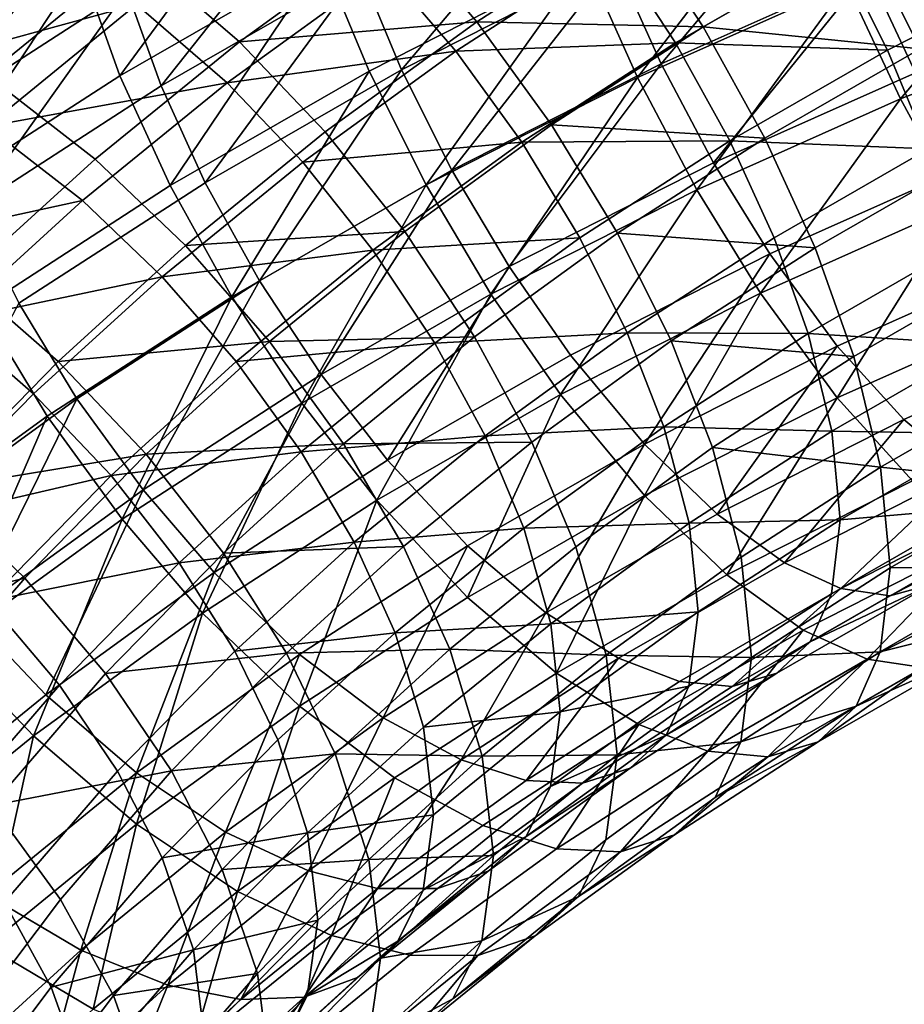
# Model space of a CAD drawing. Units: metres. Extents: x -4.41 to 2.1, y 0.19 to 3.06.
# Drawn here: x -1.65 to -1.62, y 1.24 to 1.28 of the extents above; entities that cross this region are included whole.
import ezdxf

# ---------------------------------------------------------------- set-up
doc = ezdxf.new("R2010")
doc.units = ezdxf.units.M
doc.linetypes.add('AUSGEZOGEN', pattern=[0])
doc.layers.add('Text Allgemein', color=7, linetype='AUSGEZOGEN', lineweight=25)
doc.layers.add('Vorh. Geländer', color=254, linetype='AUSGEZOGEN', lineweight=13)
doc.styles.add('ARIAL', font='ARIAL.TTF')

msp = doc.modelspace()

# ---------------------------------------------------------------- linework, layer by layer
at = {"layer": 'Vorh. Geländer', "color": 9, "linetype": 'AUSGEZOGEN', "lineweight": 25, "transparency": 33554687}
for points in [[(-1.638226, 1.279209, 1.030809), (-1.6441, 1.274943, 1.02723), (-1.647958, 1.278264, 1.029246), (-1.641855, 1.282696, 1.032965)], [(-1.642334, 1.28216, 1.079117), (-1.650028, 1.277733, 1.075401), (-1.648578, 1.273672, 1.07741)], [(-1.642334, 1.28216, 1.079117), (-1.648578, 1.273672, 1.07741), (-1.64099, 1.278038, 1.081073)], [(-1.632729, 1.282236, 1.084596), (-1.64099, 1.278038, 1.081073), (-1.639247, 1.273837, 1.082247), (-1.631136, 1.277959, 1.085706)], [(-1.651034, 1.281885, 1.072416), (-1.658409, 1.277114, 1.068412), (-1.657333, 1.273007, 1.071436)], [(-1.651034, 1.281885, 1.072416), (-1.657333, 1.273007, 1.071436), (-1.650028, 1.277733, 1.075401)], [(-1.621707, 1.278389, 1.038244), (-1.627768, 1.274902, 1.035318), (-1.63008, 1.27842, 1.035639), (-1.62385, 1.282005, 1.038647)], [(-1.631427, 1.281727, 1.081942), (-1.639565, 1.277591, 1.078471), (-1.638028, 1.273886, 1.079507)], [(-1.631427, 1.281727, 1.081942), (-1.638028, 1.273886, 1.079507), (-1.630022, 1.277955, 1.082921)], [(-1.623123, 1.281534, 1.088706), (-1.631136, 1.277959, 1.085706), (-1.629185, 1.273604, 1.086008)], [(-1.622113, 1.281484, 1.085882), (-1.630022, 1.277955, 1.082921), (-1.628301, 1.274115, 1.083187)], [(-1.623123, 1.281534, 1.088706), (-1.629185, 1.273604, 1.086008), (-1.621353, 1.277098, 1.088939)], [(-1.622113, 1.281484, 1.085882), (-1.628301, 1.274115, 1.083187), (-1.620552, 1.277572, 1.086087)], [(-1.640751, 1.281227, 1.076746), (-1.648319, 1.276872, 1.073091), (-1.64704, 1.27329, 1.074862)], [(-1.640751, 1.281227, 1.076746), (-1.64704, 1.27329, 1.074862), (-1.639565, 1.277591, 1.078471)], [(-1.612239, 1.280801, 1.088797), (-1.620552, 1.277572, 1.086087), (-1.618777, 1.273781, 1.085537)], [(-1.649206, 1.280534, 1.070458), (-1.656454, 1.275845, 1.066524), (-1.655505, 1.272223, 1.069191)], [(-1.649206, 1.280534, 1.070458), (-1.655505, 1.272223, 1.069191), (-1.648319, 1.276872, 1.073091)], [(-1.612952, 1.280362, 1.091678), (-1.621353, 1.277098, 1.088939), (-1.619341, 1.272799, 1.088316)], [(-1.612952, 1.280362, 1.091678), (-1.619341, 1.272799, 1.088316), (-1.611161, 1.275977, 1.090982)], [(-1.651297, 1.27856, 1.034065), (-1.660358, 1.275152, 1.033062), (-1.654395, 1.280008, 1.037137)], [(-1.63521, 1.275695, 1.02975), (-1.6441, 1.274943, 1.02723), (-1.638226, 1.279209, 1.030809)], [(-1.629346, 1.279488, 1.032933), (-1.63521, 1.275695, 1.02975), (-1.638226, 1.279209, 1.030809)], [(-1.626725, 1.275499, 1.032569), (-1.63521, 1.275695, 1.02975), (-1.629346, 1.279488, 1.032933)], [(-1.620741, 1.278942, 1.035458), (-1.626725, 1.275499, 1.032569), (-1.629346, 1.279488, 1.032933)], [(-1.618605, 1.274681, 1.035838), (-1.626725, 1.275499, 1.032569), (-1.620741, 1.278942, 1.035458)], [(-1.612274, 1.277899, 1.038538), (-1.618605, 1.274681, 1.035838), (-1.620741, 1.278942, 1.035458)], [(-1.651297, 1.27856, 1.034065), (-1.657091, 1.273842, 1.030106), (-1.660358, 1.275152, 1.033062)], [(-1.647958, 1.276336, 1.031545), (-1.657091, 1.273842, 1.030106), (-1.651297, 1.27856, 1.034065)], [(-1.63008, 1.27842, 1.035639), (-1.635995, 1.274593, 1.032428), (-1.638655, 1.277692, 1.033362)], [(-1.627768, 1.274902, 1.035318), (-1.635995, 1.274593, 1.032428), (-1.63008, 1.27842, 1.035639)], [(-1.647958, 1.278264, 1.029246), (-1.653569, 1.273695, 1.025412), (-1.657562, 1.276048, 1.028129)], [(-1.6441, 1.274943, 1.02723), (-1.649501, 1.270545, 1.02354), (-1.653569, 1.273695, 1.025412), (-1.647958, 1.278264, 1.029246)], [(-1.619824, 1.274631, 1.038579), (-1.627768, 1.274902, 1.035318), (-1.621707, 1.278389, 1.038244)], [(-1.613388, 1.277902, 1.041324), (-1.619824, 1.274631, 1.038579), (-1.621707, 1.278389, 1.038244)], [(-1.650028, 1.277733, 1.075401), (-1.657333, 1.273007, 1.071436), (-1.655782, 1.269012, 1.073499)], [(-1.650028, 1.277733, 1.075401), (-1.655782, 1.269012, 1.073499), (-1.648578, 1.273672, 1.07741)], [(-1.64099, 1.278038, 1.081073), (-1.648578, 1.273672, 1.07741), (-1.646697, 1.26955, 1.07865)], [(-1.638655, 1.277692, 1.033362), (-1.644556, 1.273407, 1.029766), (-1.647958, 1.276336, 1.031545)], [(-1.64099, 1.278038, 1.081073), (-1.646697, 1.26955, 1.07865), (-1.639247, 1.273837, 1.082247)], [(-1.635995, 1.274593, 1.032428), (-1.644556, 1.273407, 1.029766), (-1.638655, 1.277692, 1.033362)], [(-1.631136, 1.277959, 1.085706), (-1.639247, 1.273837, 1.082247), (-1.637112, 1.269576, 1.082627)], [(-1.630022, 1.277955, 1.082921), (-1.638028, 1.273886, 1.079507), (-1.636145, 1.270129, 1.079842)], [(-1.631136, 1.277959, 1.085706), (-1.637112, 1.269576, 1.082627), (-1.629185, 1.273604, 1.086008)], [(-1.630022, 1.277955, 1.082921), (-1.636145, 1.270129, 1.079842), (-1.628301, 1.274115, 1.083187)], [(-1.611983, 1.27413, 1.042302), (-1.618287, 1.270926, 1.039614), (-1.619824, 1.274631, 1.038579), (-1.613388, 1.277902, 1.041324)], [(-1.639565, 1.277591, 1.078471), (-1.64704, 1.27329, 1.074862), (-1.645382, 1.269655, 1.075956)], [(-1.639565, 1.277591, 1.078471), (-1.645382, 1.269655, 1.075956), (-1.638028, 1.273886, 1.079507)], [(-1.620552, 1.277572, 1.086087), (-1.628301, 1.274115, 1.083187), (-1.626343, 1.270405, 1.082705)], [(-1.620552, 1.277572, 1.086087), (-1.626343, 1.270405, 1.082705), (-1.618777, 1.273781, 1.085537)], [(-1.621353, 1.277098, 1.088939), (-1.629185, 1.273604, 1.086008), (-1.626965, 1.269398, 1.085461)], [(-1.621353, 1.277098, 1.088939), (-1.626965, 1.269398, 1.085461), (-1.619341, 1.272799, 1.088316)], [(-1.648319, 1.276872, 1.073091), (-1.655505, 1.272223, 1.069191), (-1.654137, 1.268699, 1.07101)], [(-1.648319, 1.276872, 1.073091), (-1.654137, 1.268699, 1.07101), (-1.64704, 1.27329, 1.074862)], [(-1.647958, 1.276336, 1.031545), (-1.653569, 1.271766, 1.02771), (-1.657091, 1.273842, 1.030106)], [(-1.644556, 1.273407, 1.029766), (-1.653569, 1.271766, 1.02771), (-1.647958, 1.276336, 1.031545)], [(-1.611161, 1.275977, 1.090982), (-1.619341, 1.272799, 1.088316), (-1.617176, 1.268826, 1.086871)], [(-1.63521, 1.275695, 1.02975), (-1.640894, 1.271568, 1.026287), (-1.6441, 1.274943, 1.02723)], [(-1.632406, 1.271824, 1.029485), (-1.637912, 1.267825, 1.02613), (-1.640894, 1.271568, 1.026287), (-1.63521, 1.275695, 1.02975)], [(-1.626725, 1.275499, 1.032569), (-1.632406, 1.271824, 1.029485), (-1.63521, 1.275695, 1.02975)], [(-1.624419, 1.271335, 1.033031), (-1.632406, 1.271824, 1.029485), (-1.626725, 1.275499, 1.032569)], [(-1.618605, 1.274681, 1.035838), (-1.624419, 1.271335, 1.033031), (-1.626725, 1.275499, 1.032569)], [(-1.640894, 1.271568, 1.026287), (-1.646119, 1.267312, 1.022716), (-1.649501, 1.270545, 1.02354), (-1.6441, 1.274943, 1.02723)], [(-1.627768, 1.274902, 1.035318), (-1.633522, 1.271179, 1.032195), (-1.635995, 1.274593, 1.032428)], [(-1.625735, 1.27123, 1.035725), (-1.633522, 1.271179, 1.032195), (-1.627768, 1.274902, 1.035318)], [(-1.619824, 1.274631, 1.038579), (-1.625735, 1.27123, 1.035725), (-1.627768, 1.274902, 1.035318)], [(-1.635995, 1.274593, 1.032428), (-1.641728, 1.27043, 1.028935), (-1.644556, 1.273407, 1.029766)], [(-1.633522, 1.271179, 1.032195), (-1.641728, 1.27043, 1.028935), (-1.635995, 1.274593, 1.032428)], [(-1.618287, 1.270926, 1.039614), (-1.625735, 1.27123, 1.035725), (-1.619824, 1.274631, 1.038579)], [(-1.616862, 1.27048, 1.037012), (-1.622539, 1.267214, 1.034272), (-1.624419, 1.271335, 1.033031), (-1.618605, 1.274681, 1.035838)], [(-1.628301, 1.274115, 1.083187), (-1.636145, 1.270129, 1.079842), (-1.634002, 1.266513, 1.079439)], [(-1.628301, 1.274115, 1.083187), (-1.634002, 1.266513, 1.079439), (-1.626343, 1.270405, 1.082705)], [(-1.649501, 1.270545, 1.02354), (-1.654434, 1.266051, 1.019768), (-1.658695, 1.269025, 1.021494), (-1.653569, 1.273695, 1.025412)], [(-1.648578, 1.273672, 1.07741), (-1.655782, 1.269012, 1.073499), (-1.65377, 1.264974, 1.074811), (-1.646697, 1.26955, 1.07865)], [(-1.639247, 1.273837, 1.082247), (-1.646697, 1.26955, 1.07865), (-1.644392, 1.265386, 1.079112)], [(-1.638028, 1.273886, 1.079507), (-1.645382, 1.269655, 1.075956), (-1.643349, 1.265984, 1.076363)], [(-1.639247, 1.273837, 1.082247), (-1.644392, 1.265386, 1.079112), (-1.637112, 1.269576, 1.082627)], [(-1.638028, 1.273886, 1.079507), (-1.643349, 1.265984, 1.076363), (-1.636145, 1.270129, 1.079842)], [(-1.618777, 1.273781, 1.085537), (-1.626343, 1.270405, 1.082705), (-1.624238, 1.266988, 1.081504), (-1.616868, 1.270277, 1.084263)], [(-1.64704, 1.27329, 1.074862), (-1.654137, 1.268699, 1.07101), (-1.652363, 1.265139, 1.072167), (-1.645382, 1.269655, 1.075956)], [(-1.644556, 1.273407, 1.029766), (-1.649981, 1.268989, 1.026059), (-1.653569, 1.271766, 1.02771)], [(-1.641728, 1.27043, 1.028935), (-1.646999, 1.266138, 1.025333), (-1.649981, 1.268989, 1.026059), (-1.644556, 1.273407, 1.029766)], [(-1.629185, 1.273604, 1.086008), (-1.637112, 1.269576, 1.082627), (-1.634682, 1.265476, 1.08217)], [(-1.629185, 1.273604, 1.086008), (-1.634682, 1.265476, 1.08217), (-1.626965, 1.269398, 1.085461)], [(-1.619341, 1.272799, 1.088316), (-1.626965, 1.269398, 1.085461), (-1.624577, 1.265523, 1.0841)], [(-1.619341, 1.272799, 1.088316), (-1.624577, 1.265523, 1.0841), (-1.617176, 1.268826, 1.086871)], [(-1.649981, 1.268989, 1.026059), (-1.658695, 1.267097, 1.023792), (-1.653569, 1.271766, 1.02771)], [(-1.62994, 1.267764, 1.030034), (-1.635291, 1.263879, 1.026774), (-1.637912, 1.267825, 1.02613), (-1.632406, 1.271824, 1.029485)], [(-1.624419, 1.271335, 1.033031), (-1.62994, 1.267764, 1.030034), (-1.632406, 1.271824, 1.029485)], [(-1.637912, 1.267825, 1.02613), (-1.646119, 1.267312, 1.022716), (-1.640894, 1.271568, 1.026287)], [(-1.633522, 1.271179, 1.032195), (-1.639099, 1.26713, 1.028796), (-1.641728, 1.27043, 1.028935)], [(-1.631347, 1.267599, 1.032678), (-1.639099, 1.26713, 1.028796), (-1.633522, 1.271179, 1.032195)], [(-1.625735, 1.27123, 1.035725), (-1.631347, 1.267599, 1.032678), (-1.633522, 1.271179, 1.032195)], [(-1.624076, 1.267595, 1.036819), (-1.629573, 1.264039, 1.033835), (-1.631347, 1.267599, 1.032678), (-1.625735, 1.27123, 1.035725)], [(-1.622539, 1.267214, 1.034272), (-1.62994, 1.267764, 1.030034), (-1.624419, 1.271335, 1.033031)], [(-1.618287, 1.270926, 1.039614), (-1.624076, 1.267595, 1.036819), (-1.625735, 1.27123, 1.035725)], [(-1.617102, 1.267291, 1.04134), (-1.622797, 1.264013, 1.03859), (-1.624076, 1.267595, 1.036819), (-1.618287, 1.270926, 1.039614)], [(-1.646119, 1.267312, 1.022716), (-1.650893, 1.262963, 1.019067), (-1.654434, 1.266051, 1.019768), (-1.649501, 1.270545, 1.02354)], [(-1.639099, 1.26713, 1.028796), (-1.646999, 1.266138, 1.025333), (-1.641728, 1.27043, 1.028935)], [(-1.626343, 1.270405, 1.082705), (-1.634002, 1.266513, 1.079439), (-1.631698, 1.263197, 1.078323), (-1.624238, 1.266988, 1.081504)], [(-1.615518, 1.266358, 1.038969), (-1.621088, 1.263152, 1.03628), (-1.622539, 1.267214, 1.034272), (-1.616862, 1.27048, 1.037012)], [(-1.636145, 1.270129, 1.079842), (-1.643349, 1.265984, 1.076363), (-1.641037, 1.262465, 1.076042)], [(-1.636145, 1.270129, 1.079842), (-1.641037, 1.262465, 1.076042), (-1.634002, 1.266513, 1.079439)], [(-1.616868, 1.270277, 1.084263), (-1.624238, 1.266988, 1.081504), (-1.621705, 1.26353, 1.079281), (-1.614571, 1.266713, 1.081952)], [(-1.645382, 1.269655, 1.075956), (-1.652363, 1.265139, 1.072167), (-1.650188, 1.261559, 1.072651), (-1.643349, 1.265984, 1.076363)], [(-1.637112, 1.269576, 1.082627), (-1.644392, 1.265386, 1.079112), (-1.64177, 1.261397, 1.078748)], [(-1.637112, 1.269576, 1.082627), (-1.64177, 1.261397, 1.078748), (-1.634682, 1.265476, 1.08217)], [(-1.646697, 1.26955, 1.07865), (-1.65377, 1.264974, 1.074811), (-1.651304, 1.260915, 1.07536), (-1.644392, 1.265386, 1.079112)], [(-1.626965, 1.269398, 1.085461), (-1.634682, 1.265476, 1.08217), (-1.63207, 1.261716, 1.080905)], [(-1.626965, 1.269398, 1.085461), (-1.63207, 1.261716, 1.080905), (-1.624577, 1.265523, 1.0841)], [(-1.649981, 1.268989, 1.026059), (-1.654937, 1.264474, 1.02227), (-1.658695, 1.267097, 1.023792)], [(-1.646999, 1.266138, 1.025333), (-1.654937, 1.264474, 1.02227), (-1.649981, 1.268989, 1.026059)], [(-1.617176, 1.268826, 1.086871), (-1.624577, 1.265523, 1.0841), (-1.621705, 1.261602, 1.08158)], [(-1.617176, 1.268826, 1.086871), (-1.621705, 1.261602, 1.08158), (-1.614571, 1.264785, 1.08425)], [(-1.637912, 1.267825, 1.02613), (-1.642975, 1.263702, 1.022671), (-1.646119, 1.267312, 1.022716)], [(-1.635291, 1.263879, 1.026774), (-1.642975, 1.263702, 1.022671), (-1.637912, 1.267825, 1.02613)], [(-1.627928, 1.263727, 1.031346), (-1.633152, 1.259934, 1.028163), (-1.635291, 1.263879, 1.026774), (-1.62994, 1.267764, 1.030034)], [(-1.622539, 1.267214, 1.034272), (-1.627928, 1.263727, 1.031346), (-1.62994, 1.267764, 1.030034)], [(-1.631347, 1.267599, 1.032678), (-1.636787, 1.263649, 1.029364), (-1.639099, 1.26713, 1.028796)], [(-1.629573, 1.264039, 1.033835), (-1.636787, 1.263649, 1.029364), (-1.631347, 1.267599, 1.032678)], [(-1.622797, 1.264013, 1.03859), (-1.629573, 1.264039, 1.033835), (-1.624076, 1.267595, 1.036819)], [(-1.642975, 1.263702, 1.022671), (-1.650893, 1.262963, 1.019067), (-1.646119, 1.267312, 1.022716)], [(-1.639099, 1.26713, 1.028796), (-1.644226, 1.262954, 1.025293), (-1.646999, 1.266138, 1.025333)], [(-1.636787, 1.263649, 1.029364), (-1.644226, 1.262954, 1.025293), (-1.639099, 1.26713, 1.028796)], [(-1.624238, 1.266988, 1.081504), (-1.631698, 1.263197, 1.078323), (-1.628926, 1.25986, 1.076202)], [(-1.624238, 1.266988, 1.081504), (-1.628926, 1.25986, 1.076202), (-1.621705, 1.26353, 1.079281)], [(-1.621088, 1.263152, 1.03628), (-1.627928, 1.263727, 1.031346), (-1.622539, 1.267214, 1.034272)], [(-1.61628, 1.263591, 1.043942), (-1.622797, 1.264013, 1.03859), (-1.617102, 1.267291, 1.04134)], [(-1.614571, 1.266713, 1.081952), (-1.621705, 1.26353, 1.079281), (-1.619219, 1.260787, 1.076325), (-1.612317, 1.263866, 1.078909)], [(-1.634002, 1.266513, 1.079439), (-1.641037, 1.262465, 1.076042), (-1.63855, 1.259255, 1.075015)], [(-1.634002, 1.266513, 1.079439), (-1.63855, 1.259255, 1.075015), (-1.631698, 1.263197, 1.078323)], [(-1.614586, 1.262163, 1.041919), (-1.620083, 1.259, 1.039266), (-1.621088, 1.263152, 1.03628), (-1.615518, 1.266358, 1.038969)], [(-1.650893, 1.262963, 1.019067), (-1.655583, 1.258165, 1.015041), (-1.659281, 1.261091, 1.015607), (-1.654434, 1.266051, 1.019768)], [(-1.646999, 1.266138, 1.025333), (-1.651814, 1.261751, 1.021652), (-1.654937, 1.264474, 1.02227)], [(-1.644226, 1.262954, 1.025293), (-1.64891, 1.258687, 1.021712), (-1.651814, 1.261751, 1.021652), (-1.646999, 1.266138, 1.025333)], [(-1.643349, 1.265984, 1.076363), (-1.650188, 1.261559, 1.072651), (-1.647715, 1.258145, 1.072417)], [(-1.643349, 1.265984, 1.076363), (-1.647715, 1.258145, 1.072417), (-1.641037, 1.262465, 1.076042)], [(-1.624577, 1.265523, 1.0841), (-1.63207, 1.261716, 1.080905), (-1.628926, 1.257932, 1.0785)], [(-1.624577, 1.265523, 1.0841), (-1.628926, 1.257932, 1.0785), (-1.621705, 1.261602, 1.08158)], [(-1.652363, 1.265139, 1.072167), (-1.656817, 1.256745, 1.068611), (-1.650188, 1.261559, 1.072651)], [(-1.644392, 1.265386, 1.079112), (-1.651304, 1.260915, 1.07536), (-1.6485, 1.257044, 1.075095)], [(-1.644392, 1.265386, 1.079112), (-1.6485, 1.257044, 1.075095), (-1.64177, 1.261397, 1.078748)], [(-1.634682, 1.265476, 1.08217), (-1.64177, 1.261397, 1.078748), (-1.638951, 1.257756, 1.077583)], [(-1.634682, 1.265476, 1.08217), (-1.638951, 1.257756, 1.077583), (-1.63207, 1.261716, 1.080905)], [(-1.65377, 1.264974, 1.074811), (-1.658004, 1.25605, 1.071278), (-1.651304, 1.260915, 1.07536)], [(-1.614571, 1.264785, 1.08425), (-1.621705, 1.261602, 1.08158), (-1.618886, 1.258491, 1.078228)], [(-1.651814, 1.261751, 1.021652), (-1.656545, 1.256911, 1.017591), (-1.659807, 1.259492, 1.01809), (-1.654937, 1.264474, 1.02227)], [(-1.629573, 1.264039, 1.033835), (-1.634901, 1.26017, 1.030589), (-1.636787, 1.263649, 1.029364)], [(-1.628205, 1.260515, 1.035655), (-1.634901, 1.26017, 1.030589), (-1.629573, 1.264039, 1.033835)], [(-1.622797, 1.264013, 1.03859), (-1.628205, 1.260515, 1.035655), (-1.629573, 1.264039, 1.033835)], [(-1.642975, 1.263702, 1.022671), (-1.6476, 1.259489, 1.019135), (-1.650893, 1.262963, 1.019067)], [(-1.64021, 1.259872, 1.023412), (-1.6476, 1.259489, 1.019135), (-1.642975, 1.263702, 1.022671)], [(-1.636787, 1.263649, 1.029364), (-1.641788, 1.259577, 1.025947), (-1.644226, 1.262954, 1.025293)], [(-1.635291, 1.263879, 1.026774), (-1.64021, 1.259872, 1.023412), (-1.642975, 1.263702, 1.022671)], [(-1.634901, 1.26017, 1.030589), (-1.641788, 1.259577, 1.025947), (-1.636787, 1.263649, 1.029364)], [(-1.633152, 1.259934, 1.028163), (-1.64021, 1.259872, 1.023412), (-1.635291, 1.263879, 1.026774)], [(-1.626377, 1.259731, 1.033409), (-1.631502, 1.256009, 1.030286), (-1.633152, 1.259934, 1.028163), (-1.627928, 1.263727, 1.031346)], [(-1.621911, 1.260351, 1.041223), (-1.628205, 1.260515, 1.035655), (-1.622797, 1.264013, 1.03859)], [(-1.621088, 1.263152, 1.03628), (-1.626377, 1.259731, 1.033409), (-1.627928, 1.263727, 1.031346)], [(-1.61628, 1.263591, 1.043942), (-1.621911, 1.260351, 1.041223), (-1.622797, 1.264013, 1.03859)], [(-1.612317, 1.263866, 1.078909), (-1.619219, 1.260787, 1.076325), (-1.616913, 1.258857, 1.072849)], [(-1.621705, 1.26353, 1.079281), (-1.628926, 1.25986, 1.076202), (-1.626206, 1.257236, 1.073346)], [(-1.621705, 1.26353, 1.079281), (-1.626206, 1.257236, 1.073346), (-1.619219, 1.260787, 1.076325)], [(-1.615991, 1.26025, 1.047288), (-1.621911, 1.260351, 1.041223), (-1.61628, 1.263591, 1.043942)], [(-1.6476, 1.259489, 1.019135), (-1.655583, 1.258165, 1.015041), (-1.650893, 1.262963, 1.019067)], [(-1.641788, 1.259577, 1.025947), (-1.64891, 1.258687, 1.021712), (-1.644226, 1.262954, 1.025293)], [(-1.631698, 1.263197, 1.078323), (-1.63855, 1.259255, 1.075015), (-1.635558, 1.256044, 1.073), (-1.628926, 1.25986, 1.076202)], [(-1.620083, 1.259, 1.039266), (-1.626377, 1.259731, 1.033409), (-1.621088, 1.263152, 1.03628)], [(-1.641037, 1.262465, 1.076042), (-1.647715, 1.258145, 1.072417), (-1.645055, 1.255046, 1.071483)], [(-1.641037, 1.262465, 1.076042), (-1.645055, 1.255046, 1.071483), (-1.63855, 1.259255, 1.075015)], [(-1.614258, 1.258374, 1.045714), (-1.620083, 1.259, 1.039266), (-1.614586, 1.262163, 1.041919)], [(-1.650188, 1.261559, 1.072651), (-1.656817, 1.256745, 1.068611), (-1.654188, 1.253445, 1.068473)], [(-1.64891, 1.258687, 1.021712), (-1.656545, 1.256911, 1.017591), (-1.651814, 1.261751, 1.021652)], [(-1.650188, 1.261559, 1.072651), (-1.654188, 1.253445, 1.068473), (-1.647715, 1.258145, 1.072417)], [(-1.63207, 1.261716, 1.080905), (-1.638951, 1.257756, 1.077583), (-1.635558, 1.254116, 1.075298)], [(-1.63207, 1.261716, 1.080905), (-1.635558, 1.254116, 1.075298), (-1.628926, 1.257932, 1.0785)], [(-1.621705, 1.261602, 1.08158), (-1.628926, 1.257932, 1.0785), (-1.625841, 1.254956, 1.075262)], [(-1.621705, 1.261602, 1.08158), (-1.625841, 1.254956, 1.075262), (-1.618886, 1.258491, 1.078228)], [(-1.64177, 1.261397, 1.078748), (-1.6485, 1.257044, 1.075095), (-1.645484, 1.25353, 1.074036)], [(-1.64177, 1.261397, 1.078748), (-1.645484, 1.25353, 1.074036), (-1.638951, 1.257756, 1.077583)], [(-1.651304, 1.260915, 1.07536), (-1.658004, 1.25605, 1.071278), (-1.655022, 1.252307, 1.071121)], [(-1.651304, 1.260915, 1.07536), (-1.655022, 1.252307, 1.071121), (-1.6485, 1.257044, 1.075095)], [(-1.619219, 1.260787, 1.076325), (-1.626206, 1.257236, 1.073346), (-1.623681, 1.255417, 1.069962)], [(-1.619219, 1.260787, 1.076325), (-1.623681, 1.255417, 1.069962), (-1.616913, 1.258857, 1.072849)], [(-1.628205, 1.260515, 1.035655), (-1.633446, 1.256709, 1.032461), (-1.634901, 1.26017, 1.030589)], [(-1.627256, 1.256893, 1.038322), (-1.633446, 1.256709, 1.032461), (-1.628205, 1.260515, 1.035655)], [(-1.621911, 1.260351, 1.041223), (-1.627256, 1.256893, 1.038322), (-1.628205, 1.260515, 1.035655)], [(-1.621598, 1.257023, 1.04458), (-1.627256, 1.256893, 1.038322), (-1.621911, 1.260351, 1.041223)], [(-1.615991, 1.26025, 1.047288), (-1.621598, 1.257023, 1.04458), (-1.621911, 1.260351, 1.041223)], [(-1.634901, 1.26017, 1.030589), (-1.639799, 1.256182, 1.027242), (-1.641788, 1.259577, 1.025947)], [(-1.633446, 1.256709, 1.032461), (-1.639799, 1.256182, 1.027242), (-1.634901, 1.26017, 1.030589)], [(-1.616291, 1.25749, 1.051238), (-1.621598, 1.257023, 1.04458), (-1.615991, 1.26025, 1.047288)], [(-1.64021, 1.259872, 1.023412), (-1.644704, 1.255778, 1.019977), (-1.6476, 1.259489, 1.019135)], [(-1.637955, 1.256023, 1.024881), (-1.644704, 1.255778, 1.019977), (-1.64021, 1.259872, 1.023412)], [(-1.633152, 1.259934, 1.028163), (-1.637955, 1.256023, 1.024881), (-1.64021, 1.259872, 1.023412)], [(-1.631502, 1.256009, 1.030286), (-1.636215, 1.252171, 1.027065), (-1.637955, 1.256023, 1.024881), (-1.633152, 1.259934, 1.028163)], [(-1.628926, 1.25986, 1.076202), (-1.635558, 1.256044, 1.073), (-1.632622, 1.253544, 1.070248)], [(-1.628926, 1.25986, 1.076202), (-1.632622, 1.253544, 1.070248), (-1.626206, 1.257236, 1.073346)], [(-1.625301, 1.255624, 1.036433), (-1.630359, 1.251951, 1.033351), (-1.631502, 1.256009, 1.030286), (-1.626377, 1.259731, 1.033409)], [(-1.620083, 1.259, 1.039266), (-1.625301, 1.255624, 1.036433), (-1.626377, 1.259731, 1.033409)], [(-1.6476, 1.259489, 1.019135), (-1.652144, 1.25484, 1.015234), (-1.655583, 1.258165, 1.015041)], [(-1.644704, 1.255778, 1.019977), (-1.64912, 1.251261, 1.016186), (-1.652144, 1.25484, 1.015234), (-1.6476, 1.259489, 1.019135)], [(-1.641788, 1.259577, 1.025947), (-1.646357, 1.255414, 1.022454), (-1.64891, 1.258687, 1.021712)], [(-1.639799, 1.256182, 1.027242), (-1.646357, 1.255414, 1.022454), (-1.641788, 1.259577, 1.025947)], [(-1.63855, 1.259255, 1.075015), (-1.645055, 1.255046, 1.071483), (-1.641855, 1.251971, 1.069582), (-1.635558, 1.256044, 1.073)], [(-1.619729, 1.255226, 1.043072), (-1.624922, 1.251866, 1.040253), (-1.625301, 1.255624, 1.036433), (-1.620083, 1.259, 1.039266)], [(-1.616913, 1.258857, 1.072849), (-1.623681, 1.255417, 1.069962), (-1.621569, 1.254448, 1.06647)], [(-1.616913, 1.258857, 1.072849), (-1.621569, 1.254448, 1.06647), (-1.614982, 1.257795, 1.069279)], [(-1.614258, 1.258374, 1.045714), (-1.619729, 1.255226, 1.043072), (-1.620083, 1.259, 1.039266)], [(-1.64891, 1.258687, 1.021712), (-1.653512, 1.253978, 1.017761), (-1.656545, 1.256911, 1.017591)], [(-1.646357, 1.255414, 1.022454), (-1.653512, 1.253978, 1.017761), (-1.64891, 1.258687, 1.021712)], [(-1.618886, 1.258491, 1.078228), (-1.625841, 1.254956, 1.075262), (-1.622979, 1.252894, 1.071425), (-1.616271, 1.256303, 1.074285)], [(-1.652144, 1.25484, 1.015234), (-1.660102, 1.252919, 1.010639), (-1.655583, 1.258165, 1.015041)], [(-1.647715, 1.258145, 1.072417), (-1.654188, 1.253445, 1.068473), (-1.65136, 1.250468, 1.067641)], [(-1.647715, 1.258145, 1.072417), (-1.65136, 1.250468, 1.067641), (-1.645055, 1.255046, 1.071483)], [(-1.614599, 1.255244, 1.050193), (-1.619729, 1.255226, 1.043072), (-1.614258, 1.258374, 1.045714)], [(-1.638951, 1.257756, 1.077583), (-1.645484, 1.25353, 1.074036), (-1.641855, 1.250043, 1.07188)], [(-1.638951, 1.257756, 1.077583), (-1.641855, 1.250043, 1.07188), (-1.635558, 1.254116, 1.075298)], [(-1.628926, 1.257932, 1.0785), (-1.635558, 1.254116, 1.075298), (-1.632229, 1.251281, 1.072178)], [(-1.628926, 1.257932, 1.0785), (-1.632229, 1.251281, 1.072178), (-1.625841, 1.254956, 1.075262)], [(-1.614982, 1.257795, 1.069279), (-1.621569, 1.254448, 1.06647), (-1.619735, 1.254173, 1.062765), (-1.613307, 1.25744, 1.065507)], [(-1.613307, 1.25744, 1.065507), (-1.619735, 1.254173, 1.062765), (-1.618192, 1.254599, 1.058864), (-1.611897, 1.257798, 1.061549)], [(-1.617028, 1.255723, 1.054965), (-1.622718, 1.252449, 1.052217), (-1.621923, 1.254249, 1.048519), (-1.616291, 1.25749, 1.051238)], [(-1.616291, 1.25749, 1.051238), (-1.621923, 1.254249, 1.048519), (-1.621598, 1.257023, 1.04458)], [(-1.6485, 1.257044, 1.075095), (-1.655022, 1.252307, 1.071121), (-1.651816, 1.248932, 1.070178)], [(-1.6485, 1.257044, 1.075095), (-1.651816, 1.248932, 1.070178), (-1.645484, 1.25353, 1.074036)], [(-1.626206, 1.257236, 1.073346), (-1.632622, 1.253544, 1.070248), (-1.629898, 1.25184, 1.066961), (-1.623681, 1.255417, 1.069962)], [(-1.621923, 1.254249, 1.048519), (-1.627269, 1.25079, 1.045617), (-1.626922, 1.253579, 1.04169), (-1.621598, 1.257023, 1.04458)], [(-1.621598, 1.257023, 1.04458), (-1.626922, 1.253579, 1.04169), (-1.627256, 1.256893, 1.038322)], [(-1.633446, 1.256709, 1.032461), (-1.638265, 1.252785, 1.029168), (-1.639799, 1.256182, 1.027242)], [(-1.632438, 1.253131, 1.035164), (-1.638265, 1.252785, 1.029168), (-1.633446, 1.256709, 1.032461)], [(-1.627256, 1.256893, 1.038322), (-1.632438, 1.253131, 1.035164), (-1.633446, 1.256709, 1.032461)], [(-1.626922, 1.253579, 1.04169), (-1.632438, 1.253131, 1.035164), (-1.627256, 1.256893, 1.038322)], [(-1.616271, 1.256303, 1.074285), (-1.622979, 1.252894, 1.071425), (-1.620583, 1.251795, 1.067465)], [(-1.616271, 1.256303, 1.074285), (-1.620583, 1.251795, 1.067465), (-1.614082, 1.255099, 1.070237)], [(-1.639799, 1.256182, 1.027242), (-1.644274, 1.252105, 1.023822), (-1.646357, 1.255414, 1.022454)], [(-1.637955, 1.256023, 1.024881), (-1.642342, 1.252026, 1.021527), (-1.644704, 1.255778, 1.019977)], [(-1.638265, 1.252785, 1.029168), (-1.644274, 1.252105, 1.023822), (-1.639799, 1.256182, 1.027242)], [(-1.636215, 1.252171, 1.027065), (-1.642342, 1.252026, 1.021527), (-1.637955, 1.256023, 1.024881)], [(-1.635558, 1.256044, 1.073), (-1.641855, 1.251971, 1.069582), (-1.638715, 1.249603, 1.066941)], [(-1.635558, 1.256044, 1.073), (-1.638715, 1.249603, 1.066941), (-1.632622, 1.253544, 1.070248)], [(-1.630359, 1.251951, 1.033351), (-1.636215, 1.252171, 1.027065), (-1.631502, 1.256009, 1.030286)], [(-1.642342, 1.252026, 1.021527), (-1.64912, 1.251261, 1.016186), (-1.644704, 1.255778, 1.019977)], [(-1.624922, 1.251866, 1.040253), (-1.630359, 1.251951, 1.033351), (-1.625301, 1.255624, 1.036433)], [(-1.618192, 1.254599, 1.058864), (-1.622718, 1.252449, 1.052217), (-1.617028, 1.255723, 1.054965)], [(-1.646357, 1.255414, 1.022454), (-1.650846, 1.250822, 1.0186), (-1.653512, 1.253978, 1.017761)], [(-1.644274, 1.252105, 1.023822), (-1.64867, 1.247607, 1.020047), (-1.650846, 1.250822, 1.0186), (-1.646357, 1.255414, 1.022454)], [(-1.623681, 1.255417, 1.069962), (-1.629898, 1.25184, 1.066961), (-1.627618, 1.250967, 1.063549), (-1.621569, 1.254448, 1.06647)], [(-1.620096, 1.25208, 1.047539), (-1.624922, 1.251866, 1.040253), (-1.619729, 1.255226, 1.043072)], [(-1.614599, 1.255244, 1.050193), (-1.620096, 1.25208, 1.047539), (-1.619729, 1.255226, 1.043072)], [(-1.615435, 1.253241, 1.054418), (-1.620096, 1.25208, 1.047539), (-1.614599, 1.255244, 1.050193)], [(-1.652144, 1.25484, 1.015234), (-1.656522, 1.249758, 1.01097), (-1.660102, 1.252919, 1.010639)], [(-1.64912, 1.251261, 1.016186), (-1.653374, 1.246322, 1.012042), (-1.656522, 1.249758, 1.01097), (-1.652144, 1.25484, 1.015234)], [(-1.645055, 1.255046, 1.071483), (-1.65136, 1.250468, 1.067641), (-1.647958, 1.247539, 1.065863)], [(-1.645055, 1.255046, 1.071483), (-1.647958, 1.247539, 1.065863), (-1.641855, 1.251971, 1.069582)], [(-1.625841, 1.254956, 1.075262), (-1.632229, 1.251281, 1.072178), (-1.62914, 1.249348, 1.06845), (-1.622979, 1.252894, 1.071425)], [(-1.614082, 1.255099, 1.070237), (-1.620583, 1.251795, 1.067465), (-1.618504, 1.251483, 1.063264)], [(-1.621569, 1.254448, 1.06647), (-1.627618, 1.250967, 1.063549), (-1.625639, 1.250776, 1.059915)], [(-1.619735, 1.254173, 1.062765), (-1.625639, 1.250776, 1.059915), (-1.623974, 1.251272, 1.056073), (-1.618192, 1.254599, 1.058864)], [(-1.621569, 1.254448, 1.06647), (-1.625639, 1.250776, 1.059915), (-1.619735, 1.254173, 1.062765)], [(-1.618192, 1.254599, 1.058864), (-1.623974, 1.251272, 1.056073), (-1.622718, 1.252449, 1.052217)], [(-1.635558, 1.254116, 1.075298), (-1.641855, 1.250043, 1.07188), (-1.638294, 1.247357, 1.068886), (-1.632229, 1.251281, 1.072178)], [(-1.622718, 1.252449, 1.052217), (-1.62812, 1.248955, 1.049285), (-1.627269, 1.25079, 1.045617), (-1.621923, 1.254249, 1.048519)], [(-1.650846, 1.250822, 1.0186), (-1.655171, 1.245801, 1.014388), (-1.657947, 1.248831, 1.013442), (-1.653512, 1.253978, 1.017761)], [(-1.654188, 1.253445, 1.068473), (-1.657158, 1.245747, 1.06368), (-1.65136, 1.250468, 1.067641)], [(-1.645484, 1.25353, 1.074036), (-1.651816, 1.248932, 1.070178), (-1.647958, 1.245611, 1.068161)], [(-1.645484, 1.25353, 1.074036), (-1.647958, 1.245611, 1.068161), (-1.641855, 1.250043, 1.07188)], [(-1.632622, 1.253544, 1.070248), (-1.638715, 1.249603, 1.066941), (-1.635801, 1.248022, 1.063757)], [(-1.632622, 1.253544, 1.070248), (-1.635801, 1.248022, 1.063757), (-1.629898, 1.25184, 1.066961)], [(-1.626922, 1.253579, 1.04169), (-1.632083, 1.249832, 1.038546), (-1.632438, 1.253131, 1.035164)], [(-1.627269, 1.25079, 1.045617), (-1.632083, 1.249832, 1.038546), (-1.626922, 1.253579, 1.04169)], [(-1.632438, 1.253131, 1.035164), (-1.637202, 1.249251, 1.031909), (-1.638265, 1.252785, 1.029168)], [(-1.632083, 1.249832, 1.038546), (-1.637202, 1.249251, 1.031909), (-1.632438, 1.253131, 1.035164)], [(-1.615435, 1.253241, 1.054418), (-1.620999, 1.250039, 1.051732), (-1.620096, 1.25208, 1.047539)], [(-1.616755, 1.251966, 1.05884), (-1.620999, 1.250039, 1.051732), (-1.615435, 1.253241, 1.054418)], [(-1.638265, 1.252785, 1.029168), (-1.642667, 1.248775, 1.025803), (-1.644274, 1.252105, 1.023822)], [(-1.637202, 1.249251, 1.031909), (-1.641553, 1.245287, 1.028583), (-1.642667, 1.248775, 1.025803), (-1.638265, 1.252785, 1.029168)], [(-1.622979, 1.252894, 1.071425), (-1.62914, 1.249348, 1.06845), (-1.626555, 1.248359, 1.064582)], [(-1.622979, 1.252894, 1.071425), (-1.626555, 1.248359, 1.064582), (-1.620583, 1.251795, 1.067465)], [(-1.655022, 1.252307, 1.071121), (-1.66102, 1.247424, 1.067023), (-1.657638, 1.244191, 1.0662), (-1.651816, 1.248932, 1.070178)], [(-1.623974, 1.251272, 1.056073), (-1.62812, 1.248955, 1.049285), (-1.622718, 1.252449, 1.052217)], [(-1.642342, 1.252026, 1.021527), (-1.646653, 1.247615, 1.017827), (-1.64912, 1.251261, 1.016186)], [(-1.642667, 1.248775, 1.025803), (-1.646992, 1.24435, 1.02209), (-1.64867, 1.247607, 1.020047), (-1.644274, 1.252105, 1.023822)], [(-1.641855, 1.251971, 1.069582), (-1.647958, 1.247539, 1.065863), (-1.644619, 1.245315, 1.063343)], [(-1.64052, 1.248249, 1.023775), (-1.646653, 1.247615, 1.017827), (-1.642342, 1.252026, 1.021527)], [(-1.641855, 1.251971, 1.069582), (-1.644619, 1.245315, 1.063343), (-1.638715, 1.249603, 1.066941)], [(-1.636215, 1.252171, 1.027065), (-1.64052, 1.248249, 1.023775), (-1.642342, 1.252026, 1.021527)], [(-1.635009, 1.248164, 1.030173), (-1.64052, 1.248249, 1.023775), (-1.636215, 1.252171, 1.027065)], [(-1.630359, 1.251951, 1.033351), (-1.635009, 1.248164, 1.030173), (-1.636215, 1.252171, 1.027065)], [(-1.629898, 1.25184, 1.066961), (-1.635801, 1.248022, 1.063757), (-1.633361, 1.247252, 1.060432)], [(-1.629956, 1.24821, 1.037186), (-1.635009, 1.248164, 1.030173), (-1.630359, 1.251951, 1.033351)], [(-1.629898, 1.25184, 1.066961), (-1.633361, 1.247252, 1.060432), (-1.627618, 1.250967, 1.063549)], [(-1.624922, 1.251866, 1.040253), (-1.629956, 1.24821, 1.037186), (-1.630359, 1.251951, 1.033351)], [(-1.625316, 1.248704, 1.044706), (-1.629956, 1.24821, 1.037186), (-1.624922, 1.251866, 1.040253)], [(-1.620096, 1.25208, 1.047539), (-1.625316, 1.248704, 1.044706), (-1.624922, 1.251866, 1.040253)], [(-1.620999, 1.250039, 1.051732), (-1.625316, 1.248704, 1.044706), (-1.620096, 1.25208, 1.047539)], [(-1.616755, 1.251966, 1.05884), (-1.622423, 1.248704, 1.056104), (-1.620999, 1.250039, 1.051732)], [(-1.618504, 1.251483, 1.063264), (-1.622423, 1.248704, 1.056104), (-1.616755, 1.251966, 1.05884)], [(-1.620583, 1.251795, 1.067465), (-1.626555, 1.248359, 1.064582), (-1.624311, 1.248142, 1.06046)], [(-1.620583, 1.251795, 1.067465), (-1.624311, 1.248142, 1.06046), (-1.618504, 1.251483, 1.063264)], [(-1.618504, 1.251483, 1.063264), (-1.624311, 1.248142, 1.06046), (-1.622423, 1.248704, 1.056104)], [(-1.646653, 1.247615, 1.017827), (-1.653374, 1.246322, 1.012042), (-1.64912, 1.251261, 1.016186)], [(-1.632229, 1.251281, 1.072178), (-1.638294, 1.247357, 1.068886), (-1.63499, 1.245564, 1.065275), (-1.62914, 1.249348, 1.06845)], [(-1.625639, 1.250776, 1.059915), (-1.631245, 1.24715, 1.056872), (-1.629464, 1.247721, 1.053093), (-1.623974, 1.251272, 1.056073)], [(-1.623974, 1.251272, 1.056073), (-1.629464, 1.247721, 1.053093), (-1.62812, 1.248955, 1.049285)], [(-1.64867, 1.247607, 1.020047), (-1.652906, 1.24269, 1.015921), (-1.655171, 1.245801, 1.014388), (-1.650846, 1.250822, 1.0186)], [(-1.627618, 1.250967, 1.063549), (-1.633361, 1.247252, 1.060432), (-1.631245, 1.24715, 1.056872), (-1.625639, 1.250776, 1.059915)], [(-1.627269, 1.25079, 1.045617), (-1.632451, 1.247027, 1.042459), (-1.632083, 1.249832, 1.038546)], [(-1.62812, 1.248955, 1.049285), (-1.632451, 1.247027, 1.042459), (-1.627269, 1.25079, 1.045617)], [(-1.65136, 1.250468, 1.067641), (-1.657158, 1.245747, 1.06368), (-1.653569, 1.24297, 1.062029), (-1.647958, 1.247539, 1.065863)], [(-1.641855, 1.250043, 1.07188), (-1.647958, 1.245611, 1.068161), (-1.644172, 1.243089, 1.065304)], [(-1.641855, 1.250043, 1.07188), (-1.644172, 1.243089, 1.065304), (-1.638294, 1.247357, 1.068886)], [(-1.620999, 1.250039, 1.051732), (-1.626281, 1.246622, 1.048865), (-1.625316, 1.248704, 1.044706)], [(-1.622423, 1.248704, 1.056104), (-1.626281, 1.246622, 1.048865), (-1.620999, 1.250039, 1.051732)], [(-1.632451, 1.247027, 1.042459), (-1.637216, 1.243147, 1.039204), (-1.636827, 1.245968, 1.035304), (-1.632083, 1.249832, 1.038546)], [(-1.632083, 1.249832, 1.038546), (-1.636827, 1.245968, 1.035304), (-1.637202, 1.249251, 1.031909)], [(-1.638715, 1.249603, 1.066941), (-1.644619, 1.245315, 1.063343), (-1.641521, 1.243867, 1.060271)], [(-1.638715, 1.249603, 1.066941), (-1.641521, 1.243867, 1.060271), (-1.635801, 1.248022, 1.063757)], [(-1.62914, 1.249348, 1.06845), (-1.63499, 1.245564, 1.065275), (-1.632224, 1.244691, 1.061504)], [(-1.62914, 1.249348, 1.06845), (-1.632224, 1.244691, 1.061504), (-1.626555, 1.248359, 1.064582)], [(-1.651816, 1.248932, 1.070178), (-1.657638, 1.244191, 1.0662), (-1.653569, 1.241041, 1.064327)], [(-1.651816, 1.248932, 1.070178), (-1.653569, 1.241041, 1.064327), (-1.647958, 1.245611, 1.068161)], [(-1.636827, 1.245968, 1.035304), (-1.641553, 1.245287, 1.028583), (-1.637202, 1.249251, 1.031909)], [(-1.62812, 1.248955, 1.049285), (-1.633356, 1.245152, 1.046095), (-1.632451, 1.247027, 1.042459)], [(-1.629464, 1.247721, 1.053093), (-1.633356, 1.245152, 1.046095), (-1.62812, 1.248955, 1.049285)], [(-1.641553, 1.245287, 1.028583), (-1.646992, 1.24435, 1.02209), (-1.642667, 1.248775, 1.025803)], [(-1.626281, 1.246622, 1.048865), (-1.6314, 1.242904, 1.045745), (-1.630375, 1.24503, 1.041623), (-1.625316, 1.248704, 1.044706)], [(-1.625316, 1.248704, 1.044706), (-1.630375, 1.24503, 1.041623), (-1.629956, 1.24821, 1.037186)], [(-1.622423, 1.248704, 1.056104), (-1.627804, 1.245223, 1.053183), (-1.626281, 1.246622, 1.048865)], [(-1.624311, 1.248142, 1.06046), (-1.627804, 1.245223, 1.053183), (-1.622423, 1.248704, 1.056104)], [(-1.64052, 1.248249, 1.023775), (-1.64475, 1.243922, 1.020143), (-1.646653, 1.247615, 1.017827)], [(-1.639257, 1.244294, 1.026926), (-1.64475, 1.243922, 1.020143), (-1.64052, 1.248249, 1.023775)], [(-1.635009, 1.248164, 1.030173), (-1.639257, 1.244294, 1.026926), (-1.64052, 1.248249, 1.023775)], [(-1.634585, 1.244441, 1.034023), (-1.639257, 1.244294, 1.026926), (-1.635009, 1.248164, 1.030173)], [(-1.630375, 1.24503, 1.041623), (-1.635026, 1.241243, 1.038445), (-1.634585, 1.244441, 1.034023), (-1.629956, 1.24821, 1.037186)], [(-1.629956, 1.24821, 1.037186), (-1.634585, 1.244441, 1.034023), (-1.635009, 1.248164, 1.030173)], [(-1.626555, 1.248359, 1.064582), (-1.632224, 1.244691, 1.061504), (-1.629824, 1.244576, 1.057468)], [(-1.626555, 1.248359, 1.064582), (-1.629824, 1.244576, 1.057468), (-1.624311, 1.248142, 1.06046)], [(-1.635801, 1.248022, 1.063757), (-1.641521, 1.243867, 1.060271), (-1.638928, 1.243209, 1.05704)], [(-1.635801, 1.248022, 1.063757), (-1.638928, 1.243209, 1.05704), (-1.633361, 1.247252, 1.060432)], [(-1.624311, 1.248142, 1.06046), (-1.629824, 1.244576, 1.057468), (-1.627804, 1.245223, 1.053183)], [(-1.647958, 1.247539, 1.065863), (-1.653569, 1.24297, 1.062029), (-1.650048, 1.240894, 1.059633)], [(-1.646653, 1.247615, 1.017827), (-1.650806, 1.242794, 1.013781), (-1.653374, 1.246322, 1.012042)], [(-1.646992, 1.24435, 1.02209), (-1.651159, 1.239512, 1.018031), (-1.652906, 1.24269, 1.015921), (-1.64867, 1.247607, 1.020047)], [(-1.64475, 1.243922, 1.020143), (-1.648826, 1.239191, 1.016174), (-1.650806, 1.242794, 1.013781), (-1.646653, 1.247615, 1.017827)], [(-1.647958, 1.247539, 1.065863), (-1.650048, 1.240894, 1.059633), (-1.644619, 1.245315, 1.063343)], [(-1.631245, 1.24715, 1.056872), (-1.636678, 1.243204, 1.053561), (-1.634785, 1.243857, 1.049851), (-1.629464, 1.247721, 1.053093)], [(-1.629464, 1.247721, 1.053093), (-1.634785, 1.243857, 1.049851), (-1.633356, 1.245152, 1.046095)], [(-1.638294, 1.247357, 1.068886), (-1.644172, 1.243089, 1.065304), (-1.640659, 1.241447, 1.06182)], [(-1.638294, 1.247357, 1.068886), (-1.640659, 1.241447, 1.06182), (-1.63499, 1.245564, 1.065275)], [(-1.633361, 1.247252, 1.060432), (-1.638928, 1.243209, 1.05704), (-1.636678, 1.243204, 1.053561), (-1.631245, 1.24715, 1.056872)], [(-1.633356, 1.245152, 1.046095), (-1.637216, 1.243147, 1.039204), (-1.632451, 1.247027, 1.042459)], [(-1.650806, 1.242794, 1.013781), (-1.654352, 1.238098, 1.009841), (-1.657006, 1.241512, 1.008006), (-1.653374, 1.246322, 1.012042)], [(-1.627804, 1.245223, 1.053183), (-1.6314, 1.242904, 1.045745), (-1.626281, 1.246622, 1.048865)], [(-1.637216, 1.243147, 1.039204), (-1.641568, 1.239182, 1.035877), (-1.641161, 1.24202, 1.031991), (-1.636827, 1.245968, 1.035304)], [(-1.636827, 1.245968, 1.035304), (-1.641161, 1.24202, 1.031991), (-1.641553, 1.245287, 1.028583)], [(-1.647958, 1.245611, 1.068161), (-1.653569, 1.241041, 1.064327), (-1.649577, 1.238688, 1.061611)], [(-1.647958, 1.245611, 1.068161), (-1.649577, 1.238688, 1.061611), (-1.644172, 1.243089, 1.065304)], [(-1.63499, 1.245564, 1.065275), (-1.640659, 1.241447, 1.06182), (-1.637719, 1.240701, 1.058156), (-1.632224, 1.244691, 1.061504)], [(-1.644619, 1.245315, 1.063343), (-1.650048, 1.240894, 1.059633), (-1.646781, 1.239584, 1.056677)], [(-1.641553, 1.245287, 1.028583), (-1.645829, 1.240912, 1.024912), (-1.646992, 1.24435, 1.02209)], [(-1.644619, 1.245315, 1.063343), (-1.646781, 1.239584, 1.056677), (-1.641521, 1.243867, 1.060271)], [(-1.641161, 1.24202, 1.031991), (-1.645829, 1.240912, 1.024912), (-1.641553, 1.245287, 1.028583)], [(-1.627804, 1.245223, 1.053183), (-1.63302, 1.241435, 1.050004), (-1.6314, 1.242904, 1.045745)], [(-1.629824, 1.244576, 1.057468), (-1.63302, 1.241435, 1.050004), (-1.627804, 1.245223, 1.053183)], [(-1.633356, 1.245152, 1.046095), (-1.63817, 1.241232, 1.042805), (-1.637216, 1.243147, 1.039204)], [(-1.634785, 1.243857, 1.049851), (-1.63817, 1.241232, 1.042805), (-1.633356, 1.245152, 1.046095)], [(-1.6314, 1.242904, 1.045745), (-1.635026, 1.241243, 1.038445), (-1.630375, 1.24503, 1.041623)], [(-1.632224, 1.244691, 1.061504), (-1.637719, 1.240701, 1.058156), (-1.635168, 1.240695, 1.054212), (-1.629824, 1.244576, 1.057468)], [(-1.629824, 1.244576, 1.057468), (-1.635168, 1.240695, 1.054212), (-1.63302, 1.241435, 1.050004)], [(-1.645829, 1.240912, 1.024912), (-1.651159, 1.239512, 1.018031), (-1.646992, 1.24435, 1.02209)], [(-1.639257, 1.244294, 1.026926), (-1.643431, 1.240024, 1.023343), (-1.64475, 1.243922, 1.020143)], [(-1.638813, 1.24059, 1.030791), (-1.642967, 1.23634, 1.027225), (-1.643431, 1.240024, 1.023343), (-1.639257, 1.244294, 1.026926)], [(-1.634585, 1.244441, 1.034023), (-1.638813, 1.24059, 1.030791), (-1.639257, 1.244294, 1.026926)], [(-1.635026, 1.241243, 1.038445), (-1.638813, 1.24059, 1.030791), (-1.634585, 1.244441, 1.034023)], [(-1.643431, 1.240024, 1.023343), (-1.648826, 1.239191, 1.016174), (-1.64475, 1.243922, 1.020143)], [(-1.641521, 1.243867, 1.060271), (-1.646781, 1.239584, 1.056677), (-1.644047, 1.239041, 1.053542)], [(-1.641521, 1.243867, 1.060271), (-1.644047, 1.239041, 1.053542), (-1.638928, 1.243209, 1.05704)], [(-1.636678, 1.243204, 1.053561), (-1.641674, 1.239136, 1.050148), (-1.639677, 1.239873, 1.046508), (-1.634785, 1.243857, 1.049851)], [(-1.634785, 1.243857, 1.049851), (-1.639677, 1.239873, 1.046508), (-1.63817, 1.241232, 1.042805)], [(-1.644172, 1.243089, 1.065304), (-1.649577, 1.238688, 1.061611), (-1.645872, 1.237202, 1.058258)], [(-1.644172, 1.243089, 1.065304), (-1.645872, 1.237202, 1.058258), (-1.640659, 1.241447, 1.06182)], [(-1.638928, 1.243209, 1.05704), (-1.644047, 1.239041, 1.053542), (-1.641674, 1.239136, 1.050148)], [(-1.638928, 1.243209, 1.05704), (-1.641674, 1.239136, 1.050148), (-1.636678, 1.243204, 1.053561)], [(-1.63817, 1.241232, 1.042805), (-1.641568, 1.239182, 1.035877), (-1.637216, 1.243147, 1.039204)], [(-1.651159, 1.239512, 1.018031), (-1.654717, 1.234801, 1.014078), (-1.656522, 1.237901, 1.011903), (-1.652906, 1.24269, 1.015921)], [(-1.653569, 1.24297, 1.062029), (-1.655007, 1.236376, 1.055842), (-1.650048, 1.240894, 1.059633)], [(-1.648826, 1.239191, 1.016174), (-1.652305, 1.234583, 1.012307), (-1.654352, 1.238098, 1.009841), (-1.650806, 1.242794, 1.013781)], [(-1.6314, 1.242904, 1.045745), (-1.636108, 1.239071, 1.042529), (-1.635026, 1.241243, 1.038445)], [(-1.63302, 1.241435, 1.050004), (-1.636108, 1.239071, 1.042529), (-1.6314, 1.242904, 1.045745)], [(-1.641568, 1.239182, 1.035877), (-1.645845, 1.234807, 1.032205), (-1.645419, 1.237663, 1.028335), (-1.641161, 1.24202, 1.031991)], [(-1.641161, 1.24202, 1.031991), (-1.645419, 1.237663, 1.028335), (-1.645829, 1.240912, 1.024912)], [(-1.640659, 1.241447, 1.06182), (-1.645872, 1.237202, 1.058258), (-1.642771, 1.236587, 1.054704)], [(-1.640659, 1.241447, 1.06182), (-1.642771, 1.236587, 1.054704), (-1.637719, 1.240701, 1.058156)], [(-1.63817, 1.241232, 1.042805), (-1.642568, 1.237226, 1.039444), (-1.641568, 1.239182, 1.035877)], [(-1.639677, 1.239873, 1.046508), (-1.642568, 1.237226, 1.039444), (-1.63817, 1.241232, 1.042805)], [(-1.635026, 1.241243, 1.038445), (-1.639275, 1.237372, 1.035197), (-1.638813, 1.24059, 1.030791)], [(-1.636108, 1.239071, 1.042529), (-1.639275, 1.237372, 1.035197), (-1.635026, 1.241243, 1.038445)], [(-1.63302, 1.241435, 1.050004), (-1.637816, 1.23753, 1.046727), (-1.636108, 1.239071, 1.042529)], [(-1.635168, 1.240695, 1.054212), (-1.637816, 1.23753, 1.046727), (-1.63302, 1.241435, 1.050004)], [(-1.650048, 1.240894, 1.059633), (-1.655007, 1.236376, 1.055842), (-1.651586, 1.235207, 1.053004)], [(-1.653569, 1.241041, 1.064327), (-1.654514, 1.23419, 1.057837), (-1.649577, 1.238688, 1.061611)], [(-1.650048, 1.240894, 1.059633), (-1.651586, 1.235207, 1.053004), (-1.646781, 1.239584, 1.056677)], [(-1.645829, 1.240912, 1.024912), (-1.649949, 1.23613, 1.020899), (-1.651159, 1.239512, 1.018031)], [(-1.645419, 1.237663, 1.028335), (-1.649949, 1.23613, 1.020899), (-1.645829, 1.240912, 1.024912)], [(-1.639275, 1.237372, 1.035197), (-1.642967, 1.23634, 1.027225), (-1.638813, 1.24059, 1.030791)], [(-1.637719, 1.240701, 1.058156), (-1.642771, 1.236587, 1.054704), (-1.640081, 1.236695, 1.050855), (-1.635168, 1.240695, 1.054212)], [(-1.635168, 1.240695, 1.054212), (-1.640081, 1.236695, 1.050855), (-1.637816, 1.23753, 1.046727)], [(-1.643431, 1.240024, 1.023343), (-1.647453, 1.235356, 1.019426), (-1.648826, 1.239191, 1.016174)], [(-1.642967, 1.23634, 1.027225), (-1.647453, 1.235356, 1.019426), (-1.643431, 1.240024, 1.023343)], [(-1.639677, 1.239873, 1.046508), (-1.644145, 1.235802, 1.043092), (-1.642568, 1.237226, 1.039444)], [(-1.641674, 1.239136, 1.050148), (-1.644145, 1.235802, 1.043092), (-1.639677, 1.239873, 1.046508)], [(-1.649949, 1.23613, 1.020899), (-1.654717, 1.234801, 1.014078), (-1.651159, 1.239512, 1.018031)], [(-1.646781, 1.239584, 1.056677), (-1.651586, 1.235207, 1.053004), (-1.648722, 1.234782, 1.049968)], [(-1.646781, 1.239584, 1.056677), (-1.648722, 1.234782, 1.049968), (-1.644047, 1.239041, 1.053542)], [(-1.647453, 1.235356, 1.019426), (-1.650886, 1.230809, 1.015611), (-1.652305, 1.234583, 1.012307), (-1.648826, 1.239191, 1.016174)], [(-1.644047, 1.239041, 1.053542), (-1.648722, 1.234782, 1.049968), (-1.646237, 1.234979, 1.04666), (-1.641674, 1.239136, 1.050148)], [(-1.641674, 1.239136, 1.050148), (-1.646237, 1.234979, 1.04666), (-1.644145, 1.235802, 1.043092)], [(-1.642568, 1.237226, 1.039444), (-1.645845, 1.234807, 1.032205), (-1.641568, 1.239182, 1.035877)], [(-1.636108, 1.239071, 1.042529), (-1.640408, 1.235154, 1.039242), (-1.639275, 1.237372, 1.035197)], [(-1.637816, 1.23753, 1.046727), (-1.640408, 1.235154, 1.039242), (-1.636108, 1.239071, 1.042529)]]:
    msp.add_3dface(points, dxfattribs=at)

# ---------------------------------------------------------------- texts
at = {"layer": 'Text Allgemein', "color": 7, "linetype": 'AUSGEZOGEN', "lineweight": 25, "transparency": 33554687, "insert": (-2.381716, 1.667461), "char_height": 0.18, "width": 1.81518147, "attachment_point": 1, "line_spacing_factor": 1.024096, "style": 'ARIAL'}
msp.add_mtext('\\A1;{\\fArial|i0|b0;\\H0.180000;\\W0.833333;\\C7;TURM FCR2,2/2,0}\\P{\\fArial|i0|b0;\\H0.180000;\\W0.833333;\\C1;XXXXX}\\P', dxfattribs=at)

doc.saveas('drawing.dxf')
